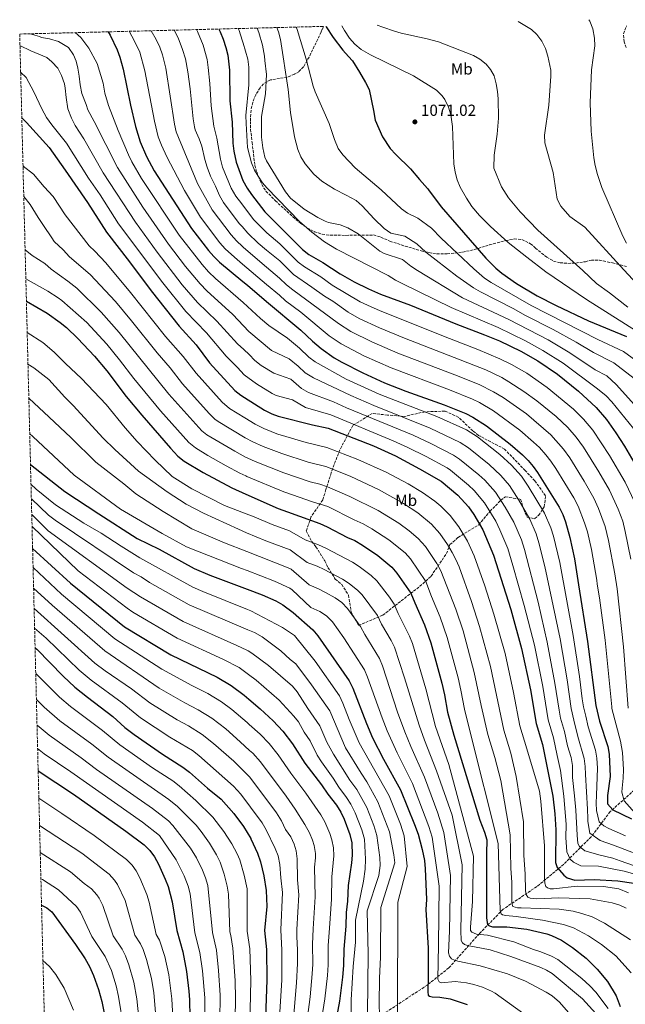
# Model space of a CAD drawing. Units: metres. Extents: x 671914 to 675377, y 4744460 to 4746859.
# Drawn here: x 671914 to 672292, y 4746168 to 4746782 of the extents above; entities that cross this region are included whole.
import ezdxf
from ezdxf.enums import TextEntityAlignment as Align

# ---------------------------------------------------------------- set-up
doc = ezdxf.new("R2010")
doc.units = ezdxf.units.M
doc.header["$MEASUREMENT"] = 0
doc.linetypes.add('DGN Style 3', pattern=[2.435891, 1.739922, -0.695969])
for name, color, linetype, lineweight in [('Barranco lineal', 142, 'DGN Style 3', 13), ('Cota de punto acotado terreno', 7, 'Continuous', 0), ('Curva de nivel directora', 30, 'Continuous', 30), ('Curva de nivel intermedia', 30, 'Continuous', 0), ('Etiqueta de uso rústico', 92, 'Continuous', 0), ('Punto acotado terreno (símbolo)', 7, 'Continuous', 0), ('Zona arbolada', 92, 'DGN Style 3', 0)]:
    doc.layers.add(name, color=color, linetype=linetype, lineweight=lineweight)
doc.styles.add('Style-Arial', font='arial.ttf')

# ---------------------------------------------------------------- blocks, each defined once
blk = doc.blocks.new('5PATER')
at = {"layer": 'Punto acotado terreno (símbolo)', "linetype": 'Continuous', "lineweight": 0}
h = blk.add_hatch(color=51, dxfattribs=at)
edge = h.paths.add_edge_path()
edge.add_ellipse((0, 0), major_axis=(-0.11, -0.111), ratio=0.999422, start_angle=0, end_angle=360)

msp = doc.modelspace()

# ---------------------------------------------------------------- linework, layer by layer
at = {"layer": 'Barranco lineal', "color": 142, "linetype": 'DGN Style 3', "lineweight": 13}
msp.add_polyline3d([(672401.86, 4746373.01, 1068.19), (672381.62, 4746355.44, 1076.11), (672365.21, 4746343.99, 1083.43), (672340.77, 4746331, 1094.18), (672320.15, 4746318.4, 1103.93), (672301.06, 4746304.65, 1114.38), (672282.35, 4746287.84, 1125.9), (672270.51, 4746272.19, 1135.62), (672253.33, 4746255, 1147.75), (672236.62, 4746241.07, 1157.05), (672215.62, 4746226.94, 1168.77), (672200.73, 4746211.66, 1179.68), (672181.64, 4746190.28, 1192), (672168.27, 4746179.58, 1200.15), (672141.55, 4746162.01, 1208.58), (672113.29, 4746144.45, 1224.63)], dxfattribs=at)
at = {"layer": 'Curva de nivel directora', "color": 30, "linetype": 'Continuous', "lineweight": 30, "flags": 128}
for points, elevation in [([(671969.23, 4746774.67), (671970.47, 4746772.6), (671974.76, 4746763.5), (671976.44, 4746758.82), (671978.47, 4746751.38), (671983.12, 4746728.98), (671986.24, 4746715.66), (671989.18, 4746706.06), (671993.07, 4746696.79), (671997.86, 4746687.97), (672021.24, 4746651.98), (672031.78, 4746638.23), (672035.02, 4746634.44), (672038.57, 4746630.93), (672053.26, 4746618.85)], 1125), ([(672038.14, 4746776.41), (672039.11, 4746774.6), (672040.99, 4746769.98), (672042.59, 4746764.92), (672043.75, 4746760.02), (672044.96, 4746750.78), (672045.16, 4746731.66), (672046.48, 4746718.28), (672047.01, 4746705.11), (672047.61, 4746700.15), (672049.08, 4746693.36), (672052.32, 4746684.1)], 1100), ([(672105, 4746778.1), (672105.12, 4746777.88), (672109.53, 4746771.07), (672115.63, 4746763.16), (672119.19, 4746759.3), (672121.71, 4746756.47), (672125.99, 4746749.4), (672129.63, 4746742.95), (672131.92, 4746738.76), (672134.7, 4746725.65), (672135.81, 4746719.54), (672140.3, 4746709.2), (672145.17, 4746701.91), (672148.63, 4746698.16), (672157.69, 4746689.08), (672163.39, 4746682.49), (672168.49, 4746676.9), (672169.03, 4746675.92), (672176.87, 4746665.41), (672204.75, 4746633.37), (672210.95, 4746627.11), (672214.82, 4746623.95), (672223.99, 4746617.61), (672236.82, 4746609.83), (672248.74, 4746603.79), (672268.82, 4746594.33), (672292.43, 4746584.44)], 1075), ([(671915.34, 4746720.93), (671918.31, 4746718.03), (671932.42, 4746702.53), (671942.3, 4746688.21), (671956.28, 4746668.05), (671968.19, 4746649.68), (671982.44, 4746631.11), (671996.07, 4746612.93), (672013.41, 4746590.88), (672024.09, 4746579.21), (672032.44, 4746568.1), (672048.26, 4746550.72), (672051.91, 4746547.8), (672054.3, 4746546.31)], 1150), ([(672052.32, 4746684.1), (672053.14, 4746681.76), (672055.85, 4746677.12), (672058.71, 4746673.03), (672067.01, 4746662.24), (672068.15, 4746661.04)], 1100), ([(672068.15, 4746661.04), (672090.5, 4746638.82), (672094.39, 4746635.72), (672103.09, 4746630.67), (672113.88, 4746623.62), (672122.58, 4746618.66), (672131.56, 4746614.21), (672139.04, 4746610.99), (672157.77, 4746603.97), (672186.05, 4746592.35), (672203.97, 4746585.58), (672213.2, 4746581.74), (672226.7, 4746575.24), (672237.17, 4746569.36), (672249.55, 4746560.87), (672262.6, 4746550.29), (672273.63, 4746540.14), (672280.1, 4746532.58), (672285.86, 4746524.41), (672291.26, 4746515.98), (672301.36, 4746498.58)], 1100), ([(672053.26, 4746618.85), (672056.14, 4746616.48), (672067.93, 4746606.34), (672089.47, 4746588.5), (672096.63, 4746581.53), (672101.97, 4746576.97), (672110.16, 4746571.24), (672114.93, 4746568.43), (672128.09, 4746561.73), (672141.49, 4746555.55), (672154.89, 4746550.39), (672178.82, 4746541.79), (672192.25, 4746536.3), (672196.72, 4746534.07), (672205.17, 4746528.77), (672219.97, 4746517.26), (672227.57, 4746510.64), (672231.09, 4746507.09), (672234.33, 4746503.32), (672237.04, 4746499.56), (672250.49, 4746477.9), (672252.75, 4746473.41), (672254.52, 4746468.73), (672257.16, 4746459.03), (672260.09, 4746445.75), (672262.58, 4746429.37), (672268.22, 4746394.07), (672273.35, 4746354.09), (672275.74, 4746344.38), (672280.83, 4746328.57), (672281.69, 4746323.64), (672282.42, 4746309.82), (672280.59, 4746297.96), (672280.57, 4746292.74), (672283.9, 4746288.98), (672295.6, 4746283.28)], 1125), ([(671918.2, 4746606.59), (671931.17, 4746599.13), (671939.3, 4746593.3), (671943.13, 4746590.09), (671950.35, 4746583.18), (671960.59, 4746572.22), (671968.33, 4746562.97), (671980.43, 4746547.04), (671990.22, 4746535.35), (672008.02, 4746514.83), (672012.74, 4746509.81), (672016.55, 4746506.55), (672028.45, 4746499.55), (672046.24, 4746489.93), (672055.16, 4746485.99)], 1175), ([(672054.3, 4746546.31), (672066.8, 4746538.52), (672071.24, 4746536.23), (672075.3, 4746534.72), (672096.67, 4746529.24), (672106.48, 4746527.3), (672134.81, 4746516.18), (672148.44, 4746509.93), (672163.48, 4746501.91), (672177.01, 4746494.09), (672187.37, 4746485.34), (672193.96, 4746478.03), (672197.37, 4746473.39), (672203.01, 4746463.75), (672209.47, 4746447.96), (672220.27, 4746413.97), (672227.01, 4746389.66), (672232.6, 4746363.93), (672236.27, 4746342.79), (672240.17, 4746329.7), (672246.57, 4746297.42), (672247.83, 4746286.48), (672248.44, 4746276.5), (672248.2, 4746256.11), (672249.34, 4746252.94), (672253.33, 4746248.17), (672255.52, 4746246.61), (672260.34, 4746245.08), (672272.28, 4746245.38), (672287.16, 4746244.58), (672297.04, 4746243.14)], 1150), ([(671920.76, 4746504.46), (671942.2, 4746487.61), (671963.44, 4746473.82), (671987.37, 4746458.3), (672000.94, 4746451.68), (672022.79, 4746439.6), (672032.69, 4746435.37), (672056.01, 4746426.67)], 1200), ([(672055.16, 4746485.99), (672075.28, 4746477.1), (672081.12, 4746475.1), (672101.25, 4746467.82), (672105.79, 4746465.74), (672118.51, 4746459), (672123.1, 4746457.03), (672127.83, 4746454.28), (672137.31, 4746447.73), (672146.14, 4746440.39), (672149.21, 4746436.81), (672158.07, 4746424.31), (672160.43, 4746418.12), (672166.6, 4746404.44), (672170.41, 4746393.28), (672177.29, 4746368.03), (672179.01, 4746360.77), (672180.94, 4746350), (672184.73, 4746335.49), (672201.05, 4746282.46), (672204.02, 4746274.99), (672205.37, 4746270.17), (672205.15, 4746261.66), (672205.1, 4746221.63), (672205.85, 4746217.14), (672207, 4746216.49), (672208.94, 4746215.98), (672217.85, 4746215.97), (672230.35, 4746214.46), (672242.79, 4746211.6), (672245.72, 4746210.55), (672252, 4746207.59), (672258.79, 4746203.11), (672267.34, 4746196.34), (672274.24, 4746189.51), (672280.7, 4746181.87), (672286.1, 4746172.78), (672288.51, 4746166.22)], 1175), ([(671922.07, 4746452.13), (671945.74, 4746430.43), (671979.49, 4746403.28), (672008.37, 4746385.82), (672037.29, 4746371.74), (672045.91, 4746366.67), (672053.94, 4746360.65), (672056.99, 4746358.02)], 1225), ([(672056.01, 4746426.67), (672065.34, 4746423.18), (672073.78, 4746419.5), (672078.13, 4746417.03), (672084.68, 4746412.26), (672096.77, 4746401.3), (672100.02, 4746397.54), (672119.62, 4746369.42), (672121.84, 4746364.94), (672130.27, 4746342.79), (672134.11, 4746333.94), (672140.9, 4746320.56), (672151.51, 4746301.36), (672160.35, 4746279.81), (672162.5, 4746273.75), (672165.11, 4746264.1), (672166.42, 4746257.42), (672167.02, 4746252.15), (672167.69, 4746232.95)], 1200), ([(671923.62, 4746390.2), (671924.66, 4746389.25), (671941.13, 4746372.43), (671948.45, 4746365.53), (671956.23, 4746359.24), (671972.19, 4746347.18), (671979.69, 4746340.45), (671985.49, 4746335.96), (672003, 4746323.75), (672015.76, 4746315.67), (672019.87, 4746312.46), (672031.15, 4746302.57), (672039.76, 4746295.6), (672047.51, 4746286.78), (672053.53, 4746278.65), (672058.21, 4746270.97), (672058.24, 4746270.89)], 1250), ([(672056.99, 4746358.02), (672064.02, 4746351.95), (672072.16, 4746344.59), (672078.17, 4746338.15), (672084.14, 4746330.12), (672091.97, 4746318.17), (672102.26, 4746304.58), (672106.14, 4746298.71), (672111.62, 4746291.87), (672114.24, 4746287.59), (672116.44, 4746283.11), (672119.89, 4746273.67), (672121.2, 4746268.32), (672121.38, 4746260.62), (672121, 4746255.87), (672118.96, 4746241.64), (672118.57, 4746231.94), (672117.65, 4746224.79), (672117.38, 4746216.36), (672116.26, 4746202.07), (672115.98, 4746191.88), (672115.41, 4746184.58), (672113.48, 4746169.49), (672111.09, 4746156.08)], 1225), ([(671925.55, 4746313.28), (671947.62, 4746298.65), (671980.21, 4746275.6), (671991.64, 4746267.1), (671995.22, 4746263.63), (671998.14, 4746259.54), (672000.59, 4746255.06), (672004.83, 4746245.74), (672006.6, 4746241.06), (672009.18, 4746231.45), (672011.94, 4746213.68), (672015.75, 4746200.36), (672018.1, 4746188.11), (672019.58, 4746175.75), (672019.96, 4746170.41), (672020.07, 4746159.57)], 1275), ([(672058.24, 4746270.89), (672062.43, 4746261.89), (672064.26, 4746256.43), (672066.3, 4746247.78), (672067.81, 4746238.59), (672068.08, 4746228.58), (672066.75, 4746213.55), (672067.99, 4746201.71), (672068.14, 4746182.59), (672067.29, 4746159.51)], 1250), ([(671927.65, 4746229.54), (671930.89, 4746227.71), (671934.12, 4746225.32), (671948.88, 4746204.97), (671954.8, 4746195.92), (671957.5, 4746191.23), (671960.15, 4746185.64), (671963.23, 4746176.89), (671965.19, 4746169.35), (671968.57, 4746152.45)], 1300), ([(672167.69, 4746232.95), (672167.41, 4746226.67), (672168.82, 4746202.6), (672168.89, 4746184.84), (672168.59, 4746175.35), (672168.84, 4746173.29), (672169.61, 4746172.65), (672171.27, 4746172.26), (672176.02, 4746171.98), (672182.47, 4746171.07), (672193.14, 4746167.49)], 1200)]:
    msp.add_lwpolyline(points, dxfattribs=dict(at, elevation=elevation))
at = {"layer": 'Curva de nivel intermedia', "color": 30, "linetype": 'Continuous', "lineweight": 0, "flags": 128}
for points, elevation in [([(672224.93, 4746781.12), (672233.27, 4746776.02), (672236.69, 4746772.92), (672239.74, 4746768.75), (672241.94, 4746764.26), (672243.51, 4746759.51), (672245.31, 4746750.73), (672245.41, 4746746.91), (672244.04, 4746728.92), (672241.45, 4746710.12), (672241.67, 4746705.38), (672246.75, 4746686.83), (672249.23, 4746670.24), (672251.49, 4746665.83), (672257.15, 4746659.35), (672266.55, 4746652.62), (672290.79, 4746625.98), (672299.19, 4746617.16)], 1060), ([(672292.55, 4746642.8), (672290.14, 4746647.18), (672277.03, 4746677.5), (672274.37, 4746685.53), (672273.03, 4746691.13), (672272.19, 4746696.06), (672270.58, 4746712.72), (672269.77, 4746730.43), (672270.78, 4746751.02), (672272.72, 4746765.91), (672272.56, 4746770.79), (672271.42, 4746776.59), (672269.57, 4746781.41), (672269.06, 4746782.24)], 1055), ([(671948.68, 4746774.15), (671952.08, 4746771.21), (671957.24, 4746764.48), (671962.26, 4746754.86), (671966.06, 4746742.6), (671967.22, 4746736.44), (671969.46, 4746728.71), (671975.48, 4746713.04), (671981.79, 4746697.9), (671984.05, 4746693.44), (671990.07, 4746683.17), (672013.48, 4746647.81), (672027.82, 4746629.31), (672031.85, 4746624.88), (672036.18, 4746620.76), (672053.44, 4746605.72)], 1130), ([(671982.3, 4746775), (671985.69, 4746768.86), (671988.97, 4746761.97), (671992.13, 4746750.24), (671998.03, 4746718.86), (672000.42, 4746709.15), (672002.48, 4746703.85), (672005.87, 4746696.55), (672016.82, 4746675.63), (672026.78, 4746658.98), (672038.83, 4746643.03), (672042.11, 4746639.25), (672048.01, 4746633.89), (672053.1, 4746629.56)], 1120), ([(671995.94, 4746775.34), (671999.11, 4746769.88), (672001.51, 4746765.13), (672003.06, 4746760.38), (672005.19, 4746751.9), (672010.54, 4746717.1), (672011.65, 4746712.22), (672024.89, 4746680.06), (672033.99, 4746663.59), (672045.87, 4746647.83), (672049.24, 4746644.13), (672052.94, 4746640.65)], 1115), ([(672010.34, 4746775.71), (672010.59, 4746775.34), (672012.95, 4746770.93), (672015.67, 4746763.56), (672017.36, 4746757.73), (672018.81, 4746749.67), (672020.25, 4746739.06), (672022.18, 4746720.3), (672023.06, 4746715.37), (672023.56, 4746713.39), (672026.07, 4746707.93), (672027.73, 4746703.21), (672029.53, 4746694.9), (672030.88, 4746690.08), (672032.95, 4746684.49), (672036.12, 4746678.31), (672038.66, 4746672.5), (672041.21, 4746668.2), (672050.98, 4746655.05), (672052.77, 4746653.05)], 1110), ([(672024.35, 4746776.06), (672024.99, 4746774.93), (672028.48, 4746766.26), (672030.9, 4746757.31), (672031.68, 4746752.37), (672032.63, 4746742.42), (672033.38, 4746728.46), (672035.02, 4746715.83), (672036.92, 4746708.22), (672039.26, 4746695.1), (672040.55, 4746690.26), (672045.9, 4746677.13), (672048.93, 4746672.09), (672052.56, 4746667.26)], 1105), ([(672050.35, 4746776.71), (672050.9, 4746775.4)], 1095), ([(672050.9, 4746775.4), (672052.89, 4746769.49), (672053.38, 4746767.61), (672056.23, 4746757.65), (672056.86, 4746752.69), (672056.99, 4746741.57), (672055.08, 4746722.41), (672055.21, 4746717.42), (672056.19, 4746702.49), (672058.63, 4746692.95), (672060.49, 4746688.31), (672062.67, 4746684.57), (672065.55, 4746680.48), (672068.1, 4746677.3), (672088.63, 4746656.23), (672096.17, 4746649.65), (672104.16, 4746643.59), (672111.7, 4746639.07), (672143.87, 4746622.63), (672148.5, 4746619.69), (672152.93, 4746617.38), (672183.2, 4746602.52), (672212.57, 4746590.03), (672229.62, 4746581.7), (672240.39, 4746575.82), (672253.05, 4746567.81), (672274.48, 4746551.85), (672279.89, 4746547.35), (672283.34, 4746543.73), (672296.8, 4746527.03)], 1095), ([(672062.08, 4746777.01), (672063.13, 4746774.24), (672065.46, 4746766.25), (672066.78, 4746759.42), (672067.01, 4746756.79), (672068.06, 4746748.08), (672067.3, 4746735.89), (672064.94, 4746721.9), (672064.75, 4746716.95), (672064.81, 4746708.99), (672065.71, 4746702.25), (672066.9, 4746696.45), (672067.87, 4746694.13), (672079.76, 4746674.68), (672082.95, 4746670.88), (672091.56, 4746664.01), (672100.02, 4746658.71), (672104.5, 4746656.51), (672106.56, 4746655.63), (672113.97, 4746654.23), (672118.6, 4746652.31), (672125.11, 4746648.58), (672138.61, 4746637.72), (672141.28, 4746636.35), (672152.85, 4746632.48), (672157.97, 4746628.39), (672162.13, 4746625.64), (672190.14, 4746608.67), (672219.22, 4746595.05), (672243.61, 4746582.28), (672257.26, 4746574.26), (672273.04, 4746563.75), (672280.18, 4746559.88), (672286.14, 4746554.56), (672297.55, 4746541.81)], 1090), ([(672074.36, 4746777.32), (672075.5, 4746774.65), (672076.8, 4746769.84), (672081.5, 4746738.58), (672082.87, 4746724.32), (672085.33, 4746709.12), (672087.41, 4746701.22), (672089.4, 4746696.63), (672092.08, 4746692.26), (672097.5, 4746685.81), (672102.38, 4746681.34), (672110.34, 4746676.43), (672117.76, 4746672.74), (672123.86, 4746669.27), (672127.72, 4746666.08), (672135.1, 4746657.96), (672141.44, 4746651.81), (672145.49, 4746648.94), (672154.17, 4746647.12), (672161.83, 4746642.34), (672167.43, 4746637.09), (672186.79, 4746622.22), (672197.08, 4746614.82), (672201.4, 4746612.3), (672222.23, 4746601.7), (672229.17, 4746597.73), (672246.83, 4746588.74), (672261.11, 4746580.95), (672271.87, 4746574.39), (672284.62, 4746568.02), (672299.98, 4746556.13)], 1085), ([(672086.45, 4746777.63), (672087.01, 4746776.11), (672092.62, 4746757.6), (672097.1, 4746740.74), (672098.3, 4746737.24), (672107.14, 4746717.51), (672110.35, 4746707.37), (672112.66, 4746701.82), (672115.61, 4746697.78), (672123.18, 4746689.85), (672139.4, 4746675.95), (672152.17, 4746664.08), (672155.95, 4746661.41), (672162.26, 4746658.41), (672170.82, 4746652.19), (672176.9, 4746645.79), (672197.2, 4746626.73), (672204.02, 4746620.97), (672208.16, 4746618.17), (672232.99, 4746603.78), (672274.67, 4746582.56), (672290.73, 4746575.05), (672309.25, 4746561.59)], 1080), ([(672114.95, 4746778.35), (672116.63, 4746775.59), (672119.81, 4746770.72), (672123.04, 4746766.86), (672126.98, 4746763.7), (672132.89, 4746760.4), (672159.75, 4746747.14), (672173.93, 4746738.18), (672177.57, 4746734.8), (672179.19, 4746732.34), (672181.4, 4746727.66), (672182.96, 4746722.88), (672183.97, 4746715.57), (672184.85, 4746692.26), (672185.64, 4746687.1), (672186.93, 4746682.26), (672188.82, 4746677.62), (672192.63, 4746670.86), (672196.14, 4746665.64), (672200.77, 4746660.07), (672207.63, 4746653.23), (672218.78, 4746643.2), (672230.3, 4746633.95), (672242.24, 4746624.88), (672267.56, 4746607.55), (672305.95, 4746583.28)], 1070), ([(672137.04, 4746778.9), (672140.58, 4746777.49), (672147.72, 4746775.04), (672152.06, 4746773.77), (672168.18, 4746770.3), (672175.15, 4746768.39), (672197.02, 4746759.8), (672201.03, 4746757.68), (672204.9, 4746754.55), (672207.73, 4746751.16), (672209.94, 4746747.14), (672211.26, 4746742.25), (672212.14, 4746737.34), (672212.56, 4746732.77), (672212.68, 4746720.8), (672211.84, 4746710.83), (672210.06, 4746697.62), (672209.82, 4746689.65), (672214.59, 4746677.86), (672218.91, 4746671.12), (672226.21, 4746662.25), (672237.17, 4746650.75), (672265.3, 4746625.67), (672273.76, 4746617.54), (672281.88, 4746611.76), (672293.27, 4746602.83)], 1065), ([(671920.62, 4746773.44), (671926.36, 4746771.66), (671927.64, 4746771.2), (671932.65, 4746770.32), (671938.16, 4746768.58), (671939.34, 4746767.92), (671944.39, 4746764.89), (671947.68, 4746760.28), (671949.25, 4746756.35), (671950.27, 4746752.07), (671951.13, 4746746.95), (671951.75, 4746741.67), (671952.69, 4746736.15), (671955.41, 4746729.21), (671956.59, 4746725.96), (671960.57, 4746718.72), (671975.04, 4746690.07), (671990.89, 4746665.11), (672006.92, 4746642.03), (672017.5, 4746628.11), (672026.51, 4746617.44), (672030.82, 4746613), (672046.96, 4746598.14), (672053.65, 4746591.15)], 1135), ([(671914.21, 4746766.06), (671921.07, 4746762.83), (671930.87, 4746758.64), (671934.03, 4746755.95), (671937.71, 4746752), (671940.19, 4746747.45), (671942.01, 4746742.1), (671942.35, 4746739.57), (671942.95, 4746733.67), (671944.15, 4746726.6), (671946.32, 4746720.81), (671948.56, 4746716.11), (671953.95, 4746707.79), (671966.03, 4746686.71), (671986.19, 4746655.87), (671999.76, 4746637.06), (672015.36, 4746616.82), (672025.02, 4746605.63), (672036.91, 4746594.11), (672049.91, 4746579.91), (672053.87, 4746576.26)], 1140), ([(671914.62, 4746749.56), (671918.09, 4746746.11), (671922.8, 4746737.29), (671927.88, 4746726.55), (671930.84, 4746721.21), (671934.14, 4746716.65), (671943.18, 4746705.16), (671957.01, 4746683.35), (671964.12, 4746672.92), (671975.75, 4746654.82), (672003.21, 4746617.99), (672017.61, 4746600.07), (672030.5, 4746586.66), (672042.82, 4746572.12), (672049.89, 4746565.08), (672054.09, 4746560.46)], 1145), ([(671916.1, 4746690.71), (671922.57, 4746685.88), (671929.2, 4746677.9), (671934.98, 4746671.85), (671942.39, 4746660.45), (671957.34, 4746641.05), (671960.83, 4746637.77), (671967.7, 4746630.51), (671983.22, 4746611.92), (672005, 4746584.5), (672016, 4746572.01), (672024, 4746561.55), (672040.22, 4746543.54), (672044.83, 4746539.55), (672054.48, 4746533.68)], 1155), ([(671916.57, 4746671.83), (671920.63, 4746666.85), (671925.48, 4746658.75), (671928.79, 4746653.67), (671934.14, 4746645.97), (671935.6, 4746643.83), (671941.15, 4746638.67), (671945.13, 4746634.21), (671957.95, 4746623.24), (671973.69, 4746606.21), (671983.73, 4746594.29), (671999.75, 4746574.25), (672007.91, 4746564.8), (672015.55, 4746555), (672032.17, 4746536.36), (672035.71, 4746532.8), (672037.76, 4746531.3), (672054.65, 4746521.22)], 1160), ([(672052.56, 4746667.26), (672059.96, 4746657.44), (672068.08, 4746649.17), (672076.23, 4746642.29), (672087.62, 4746630.97), (672091.65, 4746628.03), (672101.81, 4746621.63), (672109, 4746616.6), (672126.46, 4746606.19), (672130.92, 4746603.93), (672138.83, 4746600.55), (672182.21, 4746583.11), (672199.87, 4746576.45), (672213.58, 4746570.61), (672220.71, 4746567), (672230.26, 4746561.57), (672243.04, 4746552.61), (672259.36, 4746539.08), (672265.77, 4746532.77), (672271.49, 4746525.98), (672282, 4746510.15), (672291.64, 4746493.55), (672297.71, 4746480.93)], 1105), ([(672052.77, 4746653.05), (672056.36, 4746649.02), (672062.85, 4746642.81), (672068.02, 4746638.33), (672076.19, 4746631.62), (672084.74, 4746623.13), (672096.34, 4746615.32), (672104.12, 4746609.57), (672109.34, 4746606.6), (672119.01, 4746599.65), (672125.73, 4746595.74), (672138.53, 4746589.91), (672154.03, 4746583.46), (672204.82, 4746563.56), (672214.71, 4746558.77), (672219.03, 4746556.25), (672228.42, 4746550.2), (672236.55, 4746544.37), (672248.59, 4746534.43), (672255.86, 4746527.57), (672261.18, 4746521.62), (672265.74, 4746515.28), (672275.33, 4746500.05), (672281.92, 4746488.51), (672287.27, 4746476.68), (672290.25, 4746469.26), (672291.74, 4746462.74), (672295.29, 4746445.45)], 1110), ([(672052.94, 4746640.65), (672053.59, 4746640.03), (672067.96, 4746627.67), (672076.16, 4746620.94), (672080.42, 4746616.71), (672084.34, 4746613.61), (672112.85, 4746592.55), (672120.53, 4746587.54), (672133.61, 4746581.17), (672149.85, 4746574.16), (672185.45, 4746560.6), (672200.63, 4746554.48), (672209.52, 4746549.9), (672215.53, 4746546.38), (672230.05, 4746536.12), (672245.26, 4746523.12), (672253.24, 4746514.19), (672257.07, 4746508.63), (672266.08, 4746494.22), (672272.19, 4746483.48), (672275.02, 4746477.08), (672279.23, 4746465.86), (672281.19, 4746457.07), (672285.14, 4746436.32), (672286.65, 4746426.88), (672290.69, 4746390.75), (672293.58, 4746352.47)], 1115), ([(671917.4, 4746638.58), (671921.71, 4746634.93), (671929.6, 4746630.13), (671933.6, 4746626.47), (671944.09, 4746618.97), (671949.63, 4746614.59), (671964.77, 4746599.74), (671976.02, 4746586.93), (672007.11, 4746548.45), (672027.56, 4746525.53), (672030.69, 4746523.05), (672048.18, 4746512.79), (672054.83, 4746509.21)], 1165), ([(672053.1, 4746629.56), (672067.91, 4746616.99), (672076.12, 4746610.26), (672079.75, 4746606.81), (672089.33, 4746599.6), (672106.99, 4746584.87), (672114.44, 4746579.83), (672128.7, 4746572.48), (672145.67, 4746564.86), (672182.14, 4746551.2), (672196.44, 4746545.39), (672200.92, 4746543.17), (672209.54, 4746538.11), (672225.89, 4746525.98), (672234.57, 4746518.57), (672238.19, 4746515.12), (672242.19, 4746510.68), (672245.27, 4746506.73), (672248.38, 4746501.98), (672259.65, 4746483.78), (672262.47, 4746478.45), (672266.4, 4746468.18), (672268.19, 4746462.47), (672270.64, 4746451.41), (672273.95, 4746432.27), (672274.28, 4746429.95), (672275.69, 4746421.38), (672279.22, 4746394.89), (672283.47, 4746353.28), (672283.46, 4746352.2), (672288.78, 4746331.92), (672290.07, 4746324.75), (672290.56, 4746314.08), (672290.47, 4746308.83), (672289.86, 4746302.4), (672289.68, 4746299.94), (672291.03, 4746294.51), (672297.65, 4746287.18)], 1120), ([(671917.86, 4746620.48), (671931.47, 4746612.79), (671938.08, 4746608.61), (671940.4, 4746606.86), (671955.83, 4746593.26), (671968.3, 4746579.58), (671976.35, 4746569.81), (671985.28, 4746558.25), (672001.94, 4746538.12), (672019.48, 4746518.35), (672023.76, 4746514.88), (672031.35, 4746510.2), (672042.71, 4746503.78), (672051.24, 4746499.19), (672054.99, 4746497.49)], 1170), ([(672053.44, 4746605.72), (672064.21, 4746595.63), (672069.51, 4746591.3), (672081.15, 4746583.42), (672088.61, 4746577.24), (672094.33, 4746571.66), (672098.28, 4746568.59), (672117.68, 4746557.89), (672138.21, 4746548.44), (672174.2, 4746534.61), (672192.73, 4746526.22), (672199.54, 4746521.83), (672213.45, 4746510.87), (672220.84, 4746504.11), (672226.94, 4746497.33), (672231.21, 4746490.93), (672241.38, 4746474.14), (672245.38, 4746464.97), (672246.91, 4746459.77), (672250.87, 4746443.33), (672259.25, 4746397.72), (672263.13, 4746372.17), (672264.88, 4746358.27), (672265.66, 4746353.34), (672267.08, 4746347.37), (672268.68, 4746340.75), (672273.2, 4746326.26), (672273.99, 4746321.32), (672274.38, 4746314.99), (672273.83, 4746298.02), (672273.67, 4746293.05), (672273.71, 4746288.59), (672275.52, 4746281.51), (672278.31, 4746278.92), (672281.44, 4746277.25), (672291.81, 4746272.72)], 1130), ([(672053.65, 4746591.15), (672056.98, 4746587.68), (672071.13, 4746575.7), (672082.15, 4746570.61), (672087.74, 4746565.98), (672092.04, 4746561.79), (672097.18, 4746558.57), (672120.53, 4746547.58), (672134.93, 4746541.33), (672169.97, 4746527.27), (672188.67, 4746518.27), (672193.91, 4746514.9), (672206.93, 4746504.49), (672214.12, 4746497.59), (672219.55, 4746491.34), (672225.36, 4746482.28), (672232.26, 4746470.38), (672236.24, 4746461.21), (672237.91, 4746455.62), (672241.66, 4746440.91), (672251.19, 4746395.71), (672255.5, 4746370.11), (672258.04, 4746352.29), (672259.74, 4746345.02), (672262.18, 4746334.82), (672266.08, 4746321), (672266.7, 4746316.02), (672266.91, 4746311.03), (672268.19, 4746289.3), (672268.34, 4746283.63), (672268.4, 4746281.65), (672269.71, 4746274.43), (672276.18, 4746269.77), (672284.31, 4746266.87), (672291.56, 4746264.29), (672301.31, 4746260.42)], 1135), ([(671918.69, 4746587.01), (671928.42, 4746580.71), (671935.48, 4746574.6), (671942.65, 4746567.57), (671952.62, 4746558.19), (671967.89, 4746541.91), (671979.74, 4746527.51), (671987.37, 4746518.85), (671998.44, 4746507.16), (672009.09, 4746496.97), (672021.45, 4746489.46), (672041.87, 4746478.9), (672055.34, 4746473.71)], 1180), ([(672053.87, 4746576.26), (672057.24, 4746573.16), (672060.67, 4746569.39), (672064.7, 4746566.42), (672072.63, 4746561.67), (672083.15, 4746557.81), (672089.74, 4746551.93), (672094.16, 4746549.6), (672109.86, 4746543.75), (672117.92, 4746539.98), (672159.38, 4746522.79), (672170.38, 4746517.65), (672184.62, 4746510.34), (672188.28, 4746507.96), (672200.41, 4746498.11), (672204.05, 4746494.68), (672210.71, 4746487.32), (672216.86, 4746477.87), (672222.17, 4746468.58), (672227.08, 4746457.43), (672228.92, 4746451.47), (672237.42, 4746418.53), (672243.13, 4746393.69), (672247.87, 4746368.05), (672250.44, 4746351.13), (672251.43, 4746346.22), (672253.83, 4746337.85), (672255.68, 4746328.89), (672257.94, 4746321.65), (672258.83, 4746316.72), (672258.85, 4746309.23), (672260.18, 4746297.64), (672260.85, 4746288.73), (672261.67, 4746273.09), (672262.07, 4746267.91), (672263.16, 4746266.07), (672266.44, 4746263.29), (672271.66, 4746261.91), (672275.19, 4746260.95), (672283.95, 4746258.7), (672288.53, 4746257.22), (672305.27, 4746251.21)], 1140), ([(671919.19, 4746567.19), (671922.81, 4746564.95), (671932.19, 4746557.68), (671942.22, 4746546.54), (671947.32, 4746541.33), (671966.09, 4746521.06), (671973.35, 4746513.98), (671988.23, 4746500.31), (672005.96, 4746487.54), (672017.81, 4746479.82), (672028.63, 4746474.16), (672050.49, 4746464.08), (672055.5, 4746461.98)], 1185), ([(672054.09, 4746560.46), (672061.71, 4746554.98), (672071.57, 4746548.87), (672074.04, 4746547.62), (672084.14, 4746545), (672092.38, 4746540.16), (672108.17, 4746535.53), (672147.04, 4746519.35), (672156.13, 4746515.22), (672167.47, 4746509.51), (672180.57, 4746502.42), (672182.64, 4746501.03), (672193.89, 4746491.72), (672197.46, 4746488.23), (672203.86, 4746480.68), (672210.94, 4746469.18), (672213.59, 4746463.86), (672218.48, 4746452.11), (672221.63, 4746441.56), (672228.76, 4746416.56), (672235.07, 4746391.68), (672240.23, 4746365.99), (672243.64, 4746345.21), (672246.96, 4746333.9), (672249.18, 4746322.96), (672251.31, 4746313.43), (672253.37, 4746297.53), (672254.86, 4746279.75), (672254.77, 4746271.75), (672255.34, 4746262.68), (672257.47, 4746258.25), (672259.44, 4746256.33), (672263.94, 4746254.05), (672275.06, 4746253.72), (672291.03, 4746250.76), (672300.67, 4746248.04)], 1145), ([(671919.72, 4746546.03), (671932.43, 4746534), (671945.97, 4746521.43), (671961.53, 4746506.11), (671979.03, 4746492.51), (671986.45, 4746486.26), (672003.61, 4746475.29), (672021.38, 4746464.44), (672041.76, 4746455.58), (672055.67, 4746450.15)], 1190), ([(672054.48, 4746533.68), (672060.89, 4746529.77), (672066.24, 4746526.97), (672075.55, 4746523.31), (672076.44, 4746523.01), (672092.74, 4746518.27), (672105.66, 4746515.15), (672124.96, 4746507.68), (672142.6, 4746499.75), (672156.35, 4746492.39), (672165.17, 4746487.08), (672172.89, 4746481.6), (672176.78, 4746478.46), (672182.62, 4746472.76), (672187.84, 4746465.66), (672193.41, 4746456.73), (672197.5, 4746447.55), (672204.12, 4746428.73), (672209.86, 4746411.12), (672216.74, 4746386.52), (672222.06, 4746362.31), (672225.96, 4746341.49), (672230.26, 4746327.03), (672238.16, 4746300.68), (672239.17, 4746294.42), (672241.29, 4746266.43), (672241.36, 4746245.66), (672241.51, 4746243.25), (672242.22, 4746241.16), (672243.34, 4746240.2), (672244.94, 4746239.71), (672246.94, 4746239.59), (672261.71, 4746241.24), (672278.22, 4746241.12), (672287.68, 4746239.6), (672293.77, 4746237.25)], 1155), ([(671920.28, 4746523.71), (671922.25, 4746522.01), (671947.92, 4746497.84), (671976.95, 4746476.6), (672002.94, 4746461.39), (672018.06, 4746453.25), (672052.3, 4746439.7), (672055.84, 4746438.34)], 1195), ([(672054.65, 4746521.22), (672059.35, 4746518.61), (672065.84, 4746515.76), (672077.58, 4746511.34), (672094.02, 4746505.97), (672104.9, 4746503.23), (672120.17, 4746497.19), (672138.3, 4746488.77), (672153.46, 4746480.22), (672162.29, 4746474.35), (672170.88, 4746467.36), (672176.06, 4746461.54), (672180.78, 4746454.53), (672183.81, 4746449.71), (672186.13, 4746445.28), (672188.12, 4746440.59), (672195.9, 4746419.09), (672200.93, 4746403.49), (672207.65, 4746378.53), (672216.02, 4746338.78), (672220.34, 4746324.37), (672223.75, 4746309.77), (672228.21, 4746281.48), (672228.52, 4746260.39), (672229.35, 4746248.92), (672229.43, 4746238.42), (672230.01, 4746236.09), (672231.03, 4746234.36), (672232.49, 4746233.83), (672236.49, 4746233.41), (672250.37, 4746234.07), (672269.84, 4746233.45), (672283.58, 4746230.9), (672288.28, 4746229.42), (672292.23, 4746227.63)], 1160), ([(672054.83, 4746509.21), (672056.24, 4746508.45), (672060.8, 4746506.41), (672078.76, 4746499.27), (672095.29, 4746493.66), (672101.3, 4746492.35), (672106.01, 4746490.69), (672119.92, 4746484.61), (672137.63, 4746475.8), (672150.49, 4746467.92), (672157.02, 4746463.07), (672162.63, 4746458.37), (672167.11, 4746453.3), (672174.2, 4746442.69), (672176.8, 4746438.23), (672186.12, 4746414.2), (672190.59, 4746400.66), (672197.6, 4746374.72), (672201.83, 4746354.15), (672206.08, 4746336.09), (672210.43, 4746321.7), (672214.16, 4746307.18), (672219.91, 4746273.34), (672220.3, 4746252.57), (672220.9, 4746243.51), (672220.94, 4746232.68), (672221.09, 4746230.67), (672221.72, 4746228.67), (672224.63, 4746227.71), (672226.84, 4746227.85), (672250.42, 4746227.02), (672259.28, 4746225.68), (672264.6, 4746224.31), (672271.09, 4746222.11), (672278.77, 4746218.15), (672294.98, 4746207.82)], 1165), ([(671921.07, 4746492.25), (671924.38, 4746489.19), (671936.37, 4746479.37), (671954, 4746468.02), (671964.78, 4746461.71), (671977.31, 4746453.49), (671989.06, 4746446.32), (672022.01, 4746428), (672028.16, 4746425.25), (672056.19, 4746414.01)], 1205), ([(672054.99, 4746497.49), (672055.79, 4746497.13), (672078.78, 4746487.48), (672079.95, 4746487.1), (672096.57, 4746481.35), (672106.13, 4746478.26), (672122.67, 4746470.02), (672128.17, 4746467.61), (672133.72, 4746464.47), (672144.27, 4746457.57), (672154.38, 4746449.38), (672157.73, 4746445.66), (672167.32, 4746431.48), (672170.84, 4746422.18), (672176.36, 4746409.32), (672180.65, 4746396.46), (672187.44, 4746371.38), (672189.25, 4746363.62), (672191.45, 4746351.8), (672194.84, 4746338.22), (672212.51, 4746267.92), (672213.68, 4746226.22), (672214.32, 4746223.97), (672215.2, 4746223.4), (672217.15, 4746222.93), (672223.62, 4746222.4), (672240.04, 4746220.01), (672253.26, 4746217.38), (672259.54, 4746215.29), (672268.92, 4746210.38), (672276.86, 4746204.93), (672285.81, 4746197.83), (672295.5, 4746187.24)], 1170), ([(671921.3, 4746483.07), (671932.09, 4746472.82), (671936.07, 4746469.8), (671985.05, 4746436.86), (671989.77, 4746434.4), (671994.99, 4746430.87), (672019.78, 4746416.9), (672056.37, 4746401.32)], 1210), ([(671921.54, 4746473.24), (671931.75, 4746463.18), (671981.03, 4746427.41), (671989.39, 4746421.92), (672015.98, 4746406.54), (672049.36, 4746391.61), (672055.65, 4746388.7), (672056.56, 4746388.15)], 1215), ([(672055.34, 4746473.71), (672060.24, 4746471.82), (672071.44, 4746467), (672082.26, 4746463.12), (672092.11, 4746457.48), (672100.37, 4746454.5), (672104.89, 4746452.38), (672121.63, 4746443.67), (672125.83, 4746440.97), (672133.18, 4746435.36), (672136.82, 4746431.93), (672144.68, 4746421.68), (672147.6, 4746417.31), (672150.06, 4746411.54), (672157.2, 4746397.44), (672158.95, 4746392.75), (672167.27, 4746364.6), (672173.41, 4746341.09), (672181.61, 4746317.19), (672197.16, 4746260.13), (672196.42, 4746231.67), (672195.28, 4746215.79), (672195.27, 4746213.63), (672195.99, 4746212.5), (672199.03, 4746211.45), (672205.76, 4746210.7), (672222.34, 4746206.61), (672234.46, 4746201.68), (672239, 4746200.37), (672245.72, 4746197.61), (672249.67, 4746195.43), (672264.58, 4746183.73), (672269.66, 4746179.09), (672273.36, 4746175.2), (672281.18, 4746164.98)], 1180), ([(671921.73, 4746465.95), (671950.5, 4746438.25), (671981, 4746414.92), (671984.66, 4746412.47), (672012.17, 4746396.18), (672041.05, 4746382.72), (672050.82, 4746377.74), (672056.77, 4746373.39)], 1220), ([(672055.5, 4746461.98), (672067.61, 4746456.91), (672082.82, 4746451.35), (672093.29, 4746443.42), (672099.49, 4746441.18), (672103.98, 4746438.99), (672115.43, 4746433.06), (672119.6, 4746430.3), (672125, 4746425.96), (672127.69, 4746423.25), (672137.14, 4746410.32), (672139.7, 4746404.96), (672145.75, 4746394.62), (672147.81, 4746390.43), (672154.06, 4746371.39), (672163.12, 4746341.79), (672166.44, 4746332.42), (672174.09, 4746313.23), (672183.68, 4746285.55), (672190, 4746254.54)], 1185), ([(672055.67, 4746450.15), (672080.52, 4746440.45), (672083.4, 4746439.15), (672094.48, 4746429.35), (672100.42, 4746427.02), (672104.84, 4746424.7), (672110.88, 4746421.31), (672114.96, 4746418.38), (672118.47, 4746414.68), (672126.67, 4746403.32), (672129.33, 4746398.38), (672138.41, 4746383.43), (672140.33, 4746378.81), (672149.77, 4746349.98), (672154.2, 4746337.69), (672157.93, 4746328.47), (672166.56, 4746309.28), (672174.81, 4746286.79), (672178.54, 4746274.85), (672182.68, 4746247.92), (672182.12, 4746213.21), (672181.58, 4746199.74), (672182.21, 4746197.57), (672183.44, 4746195.99), (672185.26, 4746195.04), (672187.34, 4746194.46), (672201.27, 4746191.63), (672218.25, 4746186.67), (672229.45, 4746182.05), (672242.51, 4746175.06), (672246.17, 4746172.75), (672250.73, 4746168.84), (672265, 4746152.38)], 1190), ([(671922.37, 4746440.27), (671940.02, 4746423.56), (671973.28, 4746395.73), (672002.63, 4746376.74), (672021.45, 4746366.52), (672031.27, 4746361.61), (672039.88, 4746356.47), (672046.3, 4746351.66), (672055.94, 4746343.39), (672057.22, 4746342.24)], 1230), ([(672055.84, 4746438.34), (672072.92, 4746431.8), (672082.54, 4746427.35), (672084, 4746426.37), (672095.66, 4746415.29), (672101.17, 4746412.77), (672105.41, 4746410.12), (672109.14, 4746406.25), (672116.21, 4746396.33), (672129.01, 4746376.42), (672131.04, 4746371.85), (672140.02, 4746346.38), (672143.27, 4746338.32), (672149.41, 4746324.51), (672159.03, 4746305.32), (672169.24, 4746278.58), (672171.24, 4746271.9), (672175.59, 4746241.22), (672175.35, 4746204.42), (672174.85, 4746183.33), (672175.73, 4746181.64), (672177.09, 4746180.91), (672185.58, 4746181.84), (672192.64, 4746181.01), (672197.32, 4746179.99), (672202.73, 4746178.23), (672208.39, 4746175.7), (672210.5, 4746174.43), (672228.48, 4746161.68)], 1195), ([(671922.69, 4746427.4), (671934.3, 4746416.7), (671967.07, 4746388.18), (672001.07, 4746364.91), (672017.01, 4746355.74), (672025.26, 4746351.47), (672033.85, 4746346.27), (672042.52, 4746339.47), (672051.61, 4746331.52), (672057.45, 4746326.07)], 1235), ([(671923.01, 4746414.7), (671960.87, 4746380.63), (671967.24, 4746375.82), (671983.67, 4746364.44), (671995.24, 4746355.7), (672012.34, 4746345.07), (672019.25, 4746341.34), (672027.82, 4746336.07), (672035.01, 4746330.43), (672047.55, 4746319.38), (672057.51, 4746309.41)], 1240), ([(672056.19, 4746414.01), (672058.11, 4746413.24), (672077.86, 4746402.74), (672085.37, 4746397.73), (672098.38, 4746381.77), (672113.5, 4746360.06), (672115.67, 4746355.57), (672119.55, 4746345.26), (672125.68, 4746330.78), (672144.49, 4746297.71), (672151.57, 4746280.07), (672153.89, 4746272.7), (672155.72, 4746253.59), (672149.89, 4746231.39), (672149.66, 4746161.55)], 1205), ([(671923.32, 4746402.44), (671930.44, 4746396.23), (671951.13, 4746376.2), (671958.54, 4746369.92), (671977.93, 4746355.81), (671989.35, 4746346.42), (672007.67, 4746334.41), (672021.72, 4746325.92), (672025.78, 4746322.85), (672047.35, 4746303.79), (672051.97, 4746298.77), (672057.96, 4746290.72)], 1245), ([(672056.37, 4746401.32), (672060.43, 4746399.59), (672065.24, 4746396.89), (672076.91, 4746388.32), (672082.8, 4746382.9), (672086.2, 4746380.21), (672096.04, 4746366.98), (672107.39, 4746350.7), (672117.25, 4746327.63), (672127, 4746311.82), (672130.64, 4746306.46), (672137.48, 4746294.06), (672144.69, 4746275.21), (672147.47, 4746260.81), (672148.11, 4746255.83), (672139.21, 4746227.99), (672139.12, 4746196.97), (672138.45, 4746183.81), (672138.3, 4746167.93), (672138.35, 4746160.88)], 1210), ([(672056.56, 4746388.15), (672058.8, 4746386.82), (672069.25, 4746379.09), (672084.21, 4746366.07), (672087.03, 4746362.73), (672093.71, 4746352.2), (672101.27, 4746341.35), (672105.69, 4746331.28), (672109.69, 4746323.63), (672120.05, 4746307.45), (672124.3, 4746301.6), (672130.46, 4746290.41), (672134.82, 4746279.2), (672136.86, 4746272.91), (672138.64, 4746259.16), (672138.85, 4746254.16), (672138.05, 4746248.02), (672130.7, 4746225.86), (672131.3, 4746199.08), (672131.04, 4746161.88)], 1215), ([(671924.03, 4746374.14), (671938.77, 4746359.27), (671945.66, 4746353.4), (671965.61, 4746338.58), (671976.41, 4746329.6), (671996.82, 4746315.26), (672009.45, 4746307.06), (672013.45, 4746304.05), (672023.96, 4746294.78), (672034.57, 4746284.49), (672041.45, 4746275.47), (672046.44, 4746267.83), (672049.77, 4746261.45), (672051.26, 4746257.72), (672054.07, 4746248.12), (672055.83, 4746239.59), (672055.89, 4746213.22), (672057.54, 4746202.17), (672058.27, 4746182.5), (672056.78, 4746118.74)], 1255), ([(672056.77, 4746373.39), (672061.6, 4746369.87), (672075.97, 4746357.33), (672085.11, 4746347.43), (672087.93, 4746343.92), (672091.38, 4746337.41), (672095.16, 4746331.99), (672099.63, 4746323.09), (672102.31, 4746318.87), (672109.53, 4746308.67), (672113.09, 4746303.08), (672117.96, 4746296.73), (672120.53, 4746292.45), (672123.31, 4746287.11), (672127.36, 4746276.43), (672129.03, 4746270.62), (672129.81, 4746258.25), (672129.55, 4746251.94), (672128.48, 4746244.52), (672123.54, 4746220.04), (672123.48, 4746206.41), (672121.95, 4746191.15), (672120.77, 4746170.44), (672120.75, 4746152.46)], 1220), ([(671924.43, 4746357.91), (671929.21, 4746353.04), (671939.04, 4746344.49), (671959.02, 4746329.98), (671969.21, 4746321.86), (672007.15, 4746295.46), (672012.36, 4746291.05), (672024.09, 4746279.38), (672027.28, 4746275.53), (672032.34, 4746268.12), (672036.86, 4746260.88), (672039.03, 4746256.38), (672041.61, 4746248.78), (672043.45, 4746241.25), (672044.3, 4746236.32), (672045.05, 4746212.84), (672045.71, 4746210.5), (672047.02, 4746202.71), (672048.41, 4746182.41), (672048.61, 4746171.06), (672048.36, 4746158.67)], 1260), ([(671924.83, 4746341.86), (671932.43, 4746335.58), (671952.44, 4746321.38), (671962.01, 4746314.12), (671996.84, 4746289.84), (672006.8, 4746282.06), (672009.59, 4746279.21), (672020.6, 4746265.02), (672024.31, 4746258.9), (672028.08, 4746251.21), (672029.92, 4746246.51), (672031.35, 4746241.71), (672034.2, 4746212.46), (672036.71, 4746201.27), (672038.1, 4746188.75), (672038.99, 4746173.29), (672038.88, 4746157.55)], 1265), ([(672057.22, 4746342.24), (672063.96, 4746336.19), (672069.54, 4746330.4), (672075.26, 4746323.22), (672083.08, 4746311.89), (672092.51, 4746299.4), (672101.78, 4746285.87), (672104.3, 4746281.57), (672107.55, 4746274.26), (672108.77, 4746270.22), (672109.76, 4746265.25), (672109.98, 4746260.28), (672108.69, 4746247.04), (672108.42, 4746233.27), (672107.19, 4746215.02)], 1230), ([(671925.2, 4746327.3), (671929.33, 4746324.03), (671945.86, 4746312.78), (671990.53, 4746281.23), (672001.14, 4746272.95), (672011.63, 4746257.77), (672016.67, 4746247.79), (672019.04, 4746241.4), (672020.3, 4746236.56), (672023.36, 4746212.08), (672026.4, 4746199.83), (672028.1, 4746188.43), (672029.49, 4746171.53), (672029.51, 4746159.56)], 1270), ([(672057.45, 4746326.07), (672059.34, 4746324.3), (672064.27, 4746318.95), (672080.22, 4746297.58), (672085.84, 4746289.31), (672091.94, 4746279.88), (672094.83, 4746274.62), (672096.71, 4746270.01), (672097.64, 4746266.77), (672098.47, 4746261.8), (672098.53, 4746258.94), (672097.88, 4746253.12), (672098.27, 4746234.6), (672097.08, 4746214.67)], 1235), ([(672057.51, 4746309.41), (672074.17, 4746287.16), (672077.38, 4746282.06), (672079.91, 4746276.62), (672083.15, 4746272.17), (672085.3, 4746267.61), (672086.51, 4746263.32), (672087.09, 4746258.36), (672087.37, 4746245.32), (672088.11, 4746235.93), (672086.97, 4746214.31), (672086.8, 4746209.89), (672087.27, 4746201.39), (672087.22, 4746192.98), (672086.74, 4746181.01), (672084.92, 4746161.19)], 1240), ([(671925.98, 4746296.23), (671940.36, 4746286.76), (671960.44, 4746273.03), (671980.72, 4746257.93), (671984.28, 4746254.42), (671986.61, 4746250.94), (671988.93, 4746246.51), (671993.37, 4746236.16), (671994.85, 4746231.37), (671999.15, 4746211.23), (672001.29, 4746207.54), (672004.63, 4746197.41), (672007.13, 4746185.86), (672009, 4746170.88), (672009.48, 4746159.56)], 1280), ([(672057.96, 4746290.72), (672065.3, 4746280.86), (672067.79, 4746276.51), (672073.41, 4746264.78), (672075.31, 4746260.15), (672076.22, 4746254.94), (672076.83, 4746246.55), (672077.96, 4746237.26), (672076.85, 4746213.96), (672077.63, 4746201.38), (672077.46, 4746182.69), (672076.2, 4746162.9)], 1245), ([(671926.41, 4746279.13), (671952.85, 4746261.84), (671969.8, 4746248.77), (671973.26, 4746245.14), (671975.07, 4746242.35), (671979.81, 4746232.35), (671985.79, 4746210.76), (671989.33, 4746205.24), (671990.97, 4746201.71), (671993.16, 4746195.56), (671996.16, 4746183.62), (671997.65, 4746174.65), (671998.87, 4746160.05)], 1285), ([(671926.83, 4746262.25), (671945.75, 4746250.31), (671954.32, 4746243.01), (671958.89, 4746239.6), (671962.19, 4746235.86), (671963.54, 4746233.75), (671965.84, 4746229.3), (671972.42, 4746210.29), (671977.95, 4746201.91), (671979.94, 4746197.88), (671982.12, 4746192.3), (671985.18, 4746181.38), (671987.09, 4746170.9), (671988.98, 4746152.81)], 1290), ([(672190, 4746254.54), (672189.09, 4746213.74), (672189.39, 4746207.4), (672190.19, 4746205.87), (672191.47, 4746204.99), (672193.35, 4746204.3), (672207.57, 4746201.47), (672220.44, 4746197.36), (672238.99, 4746190.62), (672242.66, 4746188.95), (672246.13, 4746186.89), (672265.05, 4746170.93), (672273.31, 4746161.81)], 1185), ([(671927.24, 4746245.96), (671928.16, 4746245.42), (671938.32, 4746239.01), (671949.47, 4746228.7), (671952.01, 4746225.16), (671959.06, 4746209.83), (671967.36, 4746197.35), (671971.27, 4746188.58), (671974.21, 4746179.14), (671975.74, 4746172.52), (671978.7, 4746153.24)], 1295), ([(672107.19, 4746215.02), (672106.53, 4746204.24), (672106.4, 4746192.25), (672105.95, 4746185.61), (672104.37, 4746170.91), (672102.37, 4746157.78)], 1230), ([(672097.08, 4746214.67), (672096.71, 4746205.06), (672096.81, 4746192.62), (672096.48, 4746186.64), (672095.26, 4746172.33), (672093.64, 4746159.49)], 1235), ([(671928.52, 4746194.81), (671932.66, 4746191.22), (671936.65, 4746186.25), (671941.66, 4746177.59), (671947.48, 4746163.83)], 1305)]:
    msp.add_lwpolyline(points, dxfattribs=dict(at, elevation=elevation))
at = {"layer": 'Zona arbolada', "color": 92, "linetype": 'DGN Style 3', "lineweight": 0}
for points in [[(671935.85, 4745902.05, 1368.04), (671914.03, 4746773.27, 1133.21), (672103.44, 4746778.06, 1082.15), (672102.79, 4746776.24, 1082.25), (672102.03, 4746774.46, 1082.57), (672094.49, 4746758.84, 1087.54), (672091.09, 4746752.86, 1087.54), (672088.16, 4746749.76, 1090.51), (672085.34, 4746748.16, 1092.16), (672080.84, 4746746.33, 1092.16), (672070.42, 4746744.66, 1092.16), (672066.15, 4746742.27, 1093.05), (672063.92, 4746739.78, 1093.58), (672061.22, 4746735.23, 1093.71), (672059.35, 4746730.57, 1093.8), (672058.31, 4746725.76, 1093.89), (672057.92, 4746718.73, 1094.08), (672058.08, 4746713.75, 1094.27), (672058.95, 4746705.57, 1097.13), (672060.7, 4746691.47, 1097.84), (672062.05, 4746686.66, 1097.84), (672063.96, 4746681.58, 1097.84), (672066.26, 4746677.14, 1097.84), (672067.65, 4746675.23, 1097.84), (672073.51, 4746669.25, 1097.84), (672084.42, 4746659.09, 1096.67), (672089.2, 4746655.13, 1096.78), (672093.42, 4746652.19, 1097.35), (672097.95, 4746649.86, 1097.98), (672102.7, 4746648.3, 1098.63), (672107.58, 4746647.67, 1099.27), (672117.53, 4746647.61, 1100.95), (672122.47, 4746647.64, 1101.04), (672127.39, 4746647.79, 1100.13), (672134.78, 4746647.83, 1098.2), (672139.36, 4746646.46, 1097.08), (672144.98, 4746643.91, 1095.71), (672154.39, 4746640.9, 1094.28), (672164.35, 4746637.97, 1093.58), (672169.27, 4746636.81, 1093.62), (672174.21, 4746636.12, 1093.71), (672180.63, 4746635.99, 1092.75), (672190.36, 4746637.09, 1090.44), (672197.58, 4746638.74, 1088.96), (672207.05, 4746641.63, 1087.6), (672217.23, 4746644.32, 1086.6), (672222.43, 4746645.33, 1086.12), (672227.26, 4746644.92, 1085.79), (672232.73, 4746642.41, 1085.41), (672235.72, 4746639.64, 1082.92), (672242.81, 4746633.9, 1082.57), (672247.06, 4746631.57, 1081.02), (672251.08, 4746630.51, 1079.73), (672255.97, 4746630.13, 1078.59), (672260.93, 4746630.34, 1077.59), (672266.99, 4746631.15, 1076.89), (672270.63, 4746632.2, 1076.81), (672275.61, 4746632.12, 1076.61), (672283.79, 4746630.37, 1076.13), (672292.71, 4746628.06, 1075.04)], [(672103.44, 4746778.06, 1082.15), (672102.79, 4746776.24, 1082.25), (672102.03, 4746774.46, 1082.57), (672094.49, 4746758.84, 1087.54), (672091.09, 4746752.86, 1087.54), (672088.16, 4746749.76, 1090.51), (672085.34, 4746748.16, 1092.16), (672080.84, 4746746.33, 1092.16), (672070.42, 4746744.66, 1092.16), (672066.15, 4746742.27, 1093.05), (672063.92, 4746739.78, 1093.58), (672061.22, 4746735.23, 1093.71), (672059.35, 4746730.57, 1093.8), (672058.31, 4746725.76, 1093.89), (672057.92, 4746718.73, 1094.08), (672058.08, 4746713.75, 1094.27), (672058.95, 4746705.57, 1097.13), (672060.7, 4746691.47, 1097.84), (672062.05, 4746686.66, 1097.84), (672063.96, 4746681.58, 1097.84), (672066.26, 4746677.14, 1097.84), (672067.65, 4746675.23, 1097.84), (672073.51, 4746669.25, 1097.84), (672084.42, 4746659.09, 1096.67), (672089.2, 4746655.13, 1096.78), (672093.42, 4746652.19, 1097.35), (672097.95, 4746649.86, 1097.98), (672102.7, 4746648.3, 1098.63), (672107.58, 4746647.67, 1099.27), (672117.53, 4746647.61, 1100.95), (672122.47, 4746647.64, 1101.04), (672127.39, 4746647.79, 1100.13), (672134.78, 4746647.83, 1098.2), (672139.36, 4746646.46, 1097.08), (672144.98, 4746643.91, 1095.71), (672154.39, 4746640.9, 1094.28), (672164.35, 4746637.97, 1093.58), (672169.27, 4746636.81, 1093.62), (672174.21, 4746636.12, 1093.71), (672180.63, 4746635.99, 1092.75), (672190.36, 4746637.09, 1090.44), (672197.58, 4746638.74, 1088.96), (672207.05, 4746641.63, 1087.6), (672217.23, 4746644.32, 1086.6), (672222.43, 4746645.33, 1086.12), (672227.26, 4746644.92, 1085.79), (672232.73, 4746642.41, 1085.41), (672235.72, 4746639.64, 1082.92), (672242.81, 4746633.9, 1082.57), (672247.06, 4746631.57, 1081.02), (672251.08, 4746630.51, 1079.73), (672255.97, 4746630.13, 1078.59), (672260.93, 4746630.34, 1077.59), (672266.99, 4746631.15, 1076.89), (672270.63, 4746632.2, 1076.81), (672275.61, 4746632.12, 1076.61), (672283.79, 4746630.37, 1076.13), (672292.71, 4746628.06, 1075.04)], [(672292.32, 4746764.97, 1051.95), (672290.97, 4746768.49, 1051.95), (672290.67, 4746773.43, 1051.83), (672292.6, 4746778.37, 1051.63)], [(672292.32, 4746764.97, 1051.95), (672290.97, 4746768.49, 1051.95), (672290.67, 4746773.43, 1051.83), (672292.6, 4746778.37, 1051.63)], [(672179.35, 4746537.88, 1144.8), (672166.89, 4746537.47, 1146.05), (672154.08, 4746534.61, 1152.8), (672143.45, 4746535.44, 1155.64), (672133.84, 4746536.4, 1155.28), (672121.73, 4746528.85, 1159.01), (672113.63, 4746513.64, 1172.16), (672108.34, 4746499.43, 1173.04), (672104.98, 4746488.85, 1174.47), (672103.01, 4746482.41, 1176.24), (672095.7, 4746471.76, 1181.75), (672092.81, 4746463.06, 1186.37), (672096.15, 4746456.39, 1187.08), (672098.82, 4746453.22, 1187.08), (672104.36, 4746444.36, 1187.25), (672106.3, 4746440.16, 1189.03), (672110.89, 4746433.07, 1189.56), (672114.9, 4746429.58, 1192.05), (672119.11, 4746422.99, 1192.76), (672120.81, 4746412.5, 1191.16), (672125.4, 4746404.07, 1190.98), (672140.52, 4746410.5, 1187.79), (672163.65, 4746428.51, 1185.83), (672170.66, 4746434.82, 1180.86), (672180.16, 4746448.91, 1166.47), (672182.38, 4746454.59, 1164.34), (672187.59, 4746459.03, 1162.92), (672200.4, 4746466.92, 1156.88), (672207.38, 4746475.38, 1152.8), (672214.13, 4746482.21, 1146.76), (672216.99, 4746484.35, 1143.74), (672226.43, 4746482.92, 1143.03), (672228.43, 4746476.47, 1146.76), (672230.51, 4746471.72, 1150.84), (672235.21, 4746470.68, 1150.13), (672237.69, 4746472.8, 1148.18), (672241.19, 4746478.09, 1145.69), (672242.04, 4746484.97, 1139.65), (672235.4, 4746494.4, 1131.66), (672229.31, 4746500.73, 1135.39), (672216.48, 4746514.15, 1137.88), (672201.25, 4746522.17, 1144.88), (672200.11, 4746522.71, 1144.88), (672196.74, 4746525.51, 1144.8), (672187.61, 4746534.11, 1144.8), (672179.35, 4746537.88, 1144.8)]]:
    msp.add_polyline3d(points, dxfattribs=at)

# ---------------------------------------------------------------- block references
at = {"layer": 'Punto acotado terreno (símbolo)', "color": 7, "linetype": 'Continuous', "lineweight": 0, "xscale": 10, "yscale": 10, "zscale": 10}
msp.add_blockref('5PATER', (672160.52, 4746718.45, 1071.02), dxfattribs=at)

# ---------------------------------------------------------------- texts
at = {"layer": 'Cota de punto acotado terreno', "color": 7, "linetype": 'Continuous', "lineweight": 0, "style": 'Style-Arial'}
msp.add_text('1071.02', height=7, dxfattribs=at).set_placement((672164.27, 4746722.2, 1071.02))
at = {"layer": 'Etiqueta de uso rústico', "color": 92, "linetype": 'Continuous', "lineweight": 0, "style": 'Style-Arial'}
for p in [(672189.78, 4746751.5, 1066.9), (672155.11, 4746482.18, 1159.25)]:
    msp.add_text('Mb', height=7, dxfattribs=at).set_placement(p, align=Align.MIDDLE_CENTER)

doc.saveas('drawing.dxf')
